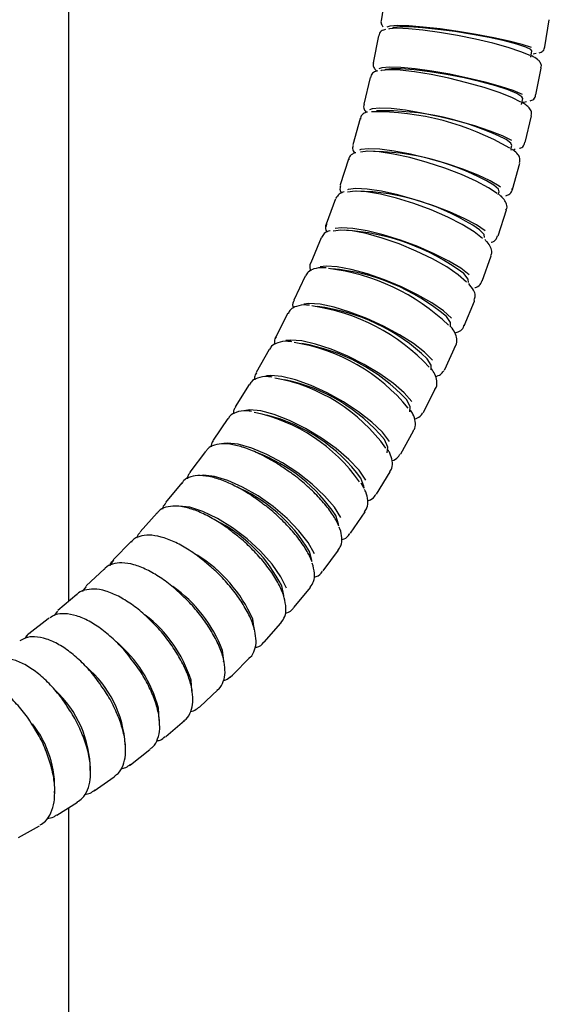
# Model space of a CAD drawing. Units: inches. Extents: x 0.6 to 10.6, y -2.4 to 7.8.
# Drawn here: x 2.9 to 3, y 1.8 to 2.2 of the extents above; entities that cross this region are included whole.
import ezdxf

# ---------------------------------------------------------------- set-up
doc = ezdxf.new("R2010")
doc.units = ezdxf.units.IN
doc.header["$MEASUREMENT"] = 0

msp = doc.modelspace()

# ---------------------------------------------------------------- linework, layer by layer
at = {"color": 7, "linetype": 'Continuous', "lineweight": 25}
for p, q in [((2.872024896314476, 1.962094104453534), (2.872024896314469, 3.700680739728163)), ((2.975138723737809, 2.160049384383104), (2.973732883819258, 2.151206326666601)), ((3.027063165303356, 2.142728055803575), (3.028469005221907, 2.151571113520078)), ((2.972895455367985, 2.146341351492779), (2.971158564316746, 2.13758204066462)), ((3.022487956340734, 2.139425827993501), (3.022800365211523, 2.141390951930501)), ((2.971157531707532, 2.137576648284654), (2.971172686367209, 2.137354230796664)), ((3.024127259304228, 2.127078833948425), (3.025864150355467, 2.135838144776584)), ((2.970141049420666, 2.132775575114334), (2.968076587406352, 2.124117562009016)), ((3.01943170068979, 2.123963822225999), (3.019817676478954, 2.125910335743367)), ((3.020603977643846, 2.111592655828205), (3.02266843965816, 2.120250668933524)), ((2.966882151709835, 2.119380757093409), (2.964494255248646, 2.110841389577453)), ((3.015983452991112, 2.109460575862848), (3.016254290511962, 2.110596423744121)), ((2.963126605366409, 2.106185148450936), (2.960420059032886, 2.097781536663362)), ((2.963126605366409, 2.106185148450936), (2.963099221860214, 2.106081887748522)), ((3.016499252969974, 2.096299030346412), (3.018887149431164, 2.104838397862367)), ((2.960420059032886, 2.097781536663362), (2.96039267552669, 2.097678275960948)), ((3.011874021387179, 2.094611879208548), (3.012116387258501, 2.095478604915536)), ((3.012637219857762, 2.09704179876776), (3.01216784929474, 2.097389789843441)), ((2.958883428033442, 2.093216473064009), (2.955863654873721, 2.084965455133127)), ((3.011819996476587, 2.081227188872415), (3.014526542810111, 2.08963080065999)), ((2.954162784702823, 2.080501851662012), (2.950835835368604, 2.072419959967248)), ((3.006574091145746, 2.066406046384438), (3.009593864305467, 2.074657064315319)), ((2.948975955864674, 2.068067726372172), (2.945348496489661, 2.060171154418512)), ((3.000770385047506, 2.0518641639874), (3.004097334381727, 2.059946055682163)), ((2.943335300615429, 2.055939786134032), (2.93941459945855, 2.048244356105452)), ((2.939428691564111, 2.048271532476709), (2.939283282703125, 2.047925740889997)), ((2.937254214358721, 2.044142893404501), (2.93304812724088, 2.03666402446142)), ((2.994418685094469, 2.037629712798939), (2.998046144469482, 2.045526284752599)), ((2.994293230685991, 2.037400983044606), (2.994418685094469, 2.037629712798939)), ((2.930747080740416, 2.032701012694399), (2.926264035303962, 2.025453690078646)), ((2.987529751681345, 2.023730439107606), (2.991450452838224, 2.031425869136185)), ((2.991350326182537, 2.03125035329149), (2.991450452838224, 2.031425869136185)), ((2.923829217492087, 2.021637141612584), (2.919078196314535, 2.014635886621813)), ((2.987429625025658, 2.023554923262911), (2.987529751681345, 2.023730439107606)), ((2.980115294660064, 2.010193630600833), (2.984321381777904, 2.017672499543915)), ((2.919030286910204, 2.014563131963352), (2.918735936135617, 2.013976871325947)), ((2.916516815923865, 2.01097324524218), (2.911507338519709, 2.004232086133866)), ((2.972187971101909, 1.997046083336332), (2.976671016538363, 2.004293405952084)), ((2.908826873916142, 2.000730194829369), (2.903568977662812, 1.994262638712707)), ((2.968226736209088, 1.998824468488286), (2.967250176751646, 2.000596671100142)), ((2.900777122418495, 1.990927711920005), (2.895281342444697, 1.984746717692015)), ((2.963761385273157, 1.984314068990146), (2.968512406450709, 1.991315323980917)), ((2.892385945680604, 1.981584319220403), (2.886663293757314, 1.975702271600481)), ((2.95485009119187, 1.972023301760659), (2.959859568596027, 1.978764460868973)), ((2.883672295718346, 1.9727172995691), (2.87773423819477, 1.967145984284035)), ((2.877671099638364, 1.966960485341944), (2.8764402191158, 1.965329415701698)), ((2.945469598032477, 1.96019890414591), (2.950727494285807, 1.966666460262573)), ((2.87465560185897, 1.964342664465385), (2.868514036687686, 1.95909324463456)), ((2.942157576735837, 1.963293085686446), (2.942080367652895, 1.96372569885764)), ((2.865355676605711, 1.956475133583734), (2.859022909502999, 1.951558127351836)), ((2.86571645925389, 1.956732952250036), (2.865355676605711, 1.956475133583734)), ((2.86839669692801, 1.95892677678694), (2.867266007209056, 1.957464831286511)), ((2.935636378493181, 1.948865370650333), (2.94113215846698, 1.955046364878324)), ((2.932575898127577, 1.952527018667006), (2.932510651851257, 1.953000795103032)), ((2.925367880031971, 1.938046528329267), (2.931090531955262, 1.943928575949189)), ((2.9225966172167, 1.942288641483686), (2.922545978448121, 1.942799612045277)), ((2.924539348319243, 1.937372618307787), (2.925367880031971, 1.938046528329267)), ((2.912240632387218, 1.93259831702452), (2.912206759889016, 1.933142383078175)), ((2.914682538605335, 1.927765492961926), (2.920620596128909, 1.933336808246991)), ((2.920423597221867, 1.933161691568077), (2.920620596128909, 1.933336808246991)), ((2.914485539698293, 1.927590376283012), (2.914682538605334, 1.927765492961926)), ((2.901536104687267, 1.923464203003239), (2.901514099254253, 1.924048235790025)), ((2.903599794209637, 1.918044619577064), (2.909741359380921, 1.923294039407889)), ((2.890490667092002, 1.914927399383712), (2.8904897537959, 1.915535160591856)), ((2.892140107134927, 1.908905446064398), (2.89847287423764, 1.913822452296296)), ((2.879134354401507, 1.906994753880577), (2.879156096936934, 1.907619979897359)), ((2.88683625362071, 1.904943369252718), (2.887099633480224, 1.905139598261669)), ((2.880324973409868, 1.900368628714768), (2.88683625362071, 1.904943369252718)), ((2.867490996325598, 1.899681294962308), (2.867536078652924, 1.900318318294389)), ((2.880324973409868, 1.900368628714768), (2.880588353269382, 1.900564857723718)), ((2.868176937470457, 1.892453868767556), (2.874853684283421, 1.896677177306628)), ((2.872024896314478, 1.392413023192727), (2.872024896314476, 1.894887856141824)), ((2.855719599661539, 1.885179829423902), (2.862548435028902, 1.889043243815571))]:
    msp.add_line(p, q, dxfattribs=at)
at = {"color": 7, "linetype": 'Continuous', "lineweight": 25, "flags": 128}
for points in [[(3.022671772644606, 2.142480640070845), (3.01962690712915, 2.143488462369089), (3.015446372784985, 2.144584249884076), (3.010373127072569, 2.14570431942846), (3.004702008592211, 2.146783576631611), (2.998762602136313, 2.14775929898782), (2.992900084419226, 2.14857478106035), (2.987455163661282, 2.149182629995304), (2.982744278865453, 2.149547519822023), (2.979041209532702, 2.149648244470099), (2.97656116459254, 2.149478950189104), (2.975536991724812, 2.149139792052514)], [(3.02086488008828, 2.142682354249024), (3.017928515729174, 2.143648700958611), (3.013871016339043, 2.144700084652641), (3.008947329527009, 2.145770443026899), (3.003466828643524, 2.146792521528227), (2.997773873714971, 2.147702099205445), (2.992226174036734, 2.148442023947902), (2.987172311982607, 2.148965803562774), (2.982929840292259, 2.149240527050534), (2.979765329064711, 2.149248932524084), (2.977877616178649, 2.148990491836606), (2.977404867759612, 2.148704024243687)], [(3.022245926848261, 2.139921081659252), (3.019243433362294, 2.141166228783018), (3.015108969382895, 2.142520055419839), (3.010082814928381, 2.143903882086543), (3.004457071826321, 2.145237285807266), (2.998558687817061, 2.146442774004485), (2.992730455539466, 2.147450288085949), (2.987311090668749, 2.148201274995408), (2.982615546992605, 2.148652090103412), (2.978916712441884, 2.148776533674527), (2.976429549835959, 2.148567373500736), (2.97612266336794, 2.148494864478163)], [(3.022800365211523, 2.141390951930501), (3.022495606844485, 2.141861763641617), (3.02086488008828, 2.142682354249024)], [(3.023250450396208, 2.140473671490219), (3.023610066788496, 2.140525184407069), (3.024219826859589, 2.140665242475043)], [(3.019737084218693, 2.127268743796356), (3.016734590732727, 2.128513890920122), (3.012600126753328, 2.129867717556943), (3.007573972298814, 2.131251544223646), (3.001948229196754, 2.13258494794437), (2.996049845187494, 2.133790436141589), (2.990221612909899, 2.134797950223053), (2.984802248039182, 2.135548937132512), (2.980106704363037, 2.135999752240515), (2.976407869812317, 2.136124195811631), (2.973920707206392, 2.13591503563784), (2.973020144103542, 2.135601787916583)], [(3.019215437062567, 2.124734433994096), (3.016264195511858, 2.126214411070041), (3.012185456863077, 2.127823564196651), (3.00721626258088, 2.129468375243243), (3.001645404174661, 2.131053253770434), (2.995796639685744, 2.132486092399021), (2.990009878046831, 2.133683619756068), (2.984621424810352, 2.134576239904419), (2.97994443729218, 2.135112077005592), (2.976250725006716, 2.135259990154958), (2.973754953085891, 2.135011383177917), (2.973608064729844, 2.134973586874032)], [(3.017938672362904, 2.12751795819578), (3.01504293626867, 2.128711862942777), (3.011029640366561, 2.130010829422162), (3.006150954797978, 2.13133323879277), (3.000713425319745, 2.132595999210365), (2.995058711906814, 2.133719766793801), (2.989542120999499, 2.134633931092881), (2.984510280293112, 2.135281051802636), (2.980279358845048, 2.135620467948927), (2.97711520101013, 2.135630852766996), (2.975216622462086, 2.135311553740533), (2.974981045669527, 2.135197926989039)], [(3.019817676478954, 2.125910335743367), (3.019534898900691, 2.126504132607298), (3.017938672362904, 2.12751795819578)], [(3.019580207488478, 2.12471275648349), (3.020593164836254, 2.124852811940467), (3.021078533586341, 2.124979002092198)], [(3.016233436375224, 2.112228415064192), (3.013282194824515, 2.113708392140136), (3.009203456175735, 2.115317545266747), (3.004234261893538, 2.116962356313339), (2.998663403487319, 2.118547234840529), (2.992814638998402, 2.119980073469116), (2.987027877359488, 2.121177600826164), (2.98163942412301, 2.122070220974514), (2.976962436604839, 2.122606058075688), (2.973268724319374, 2.122753971225054), (2.970772952398549, 2.122505364248013), (2.969976848417221, 2.122210032663123)], [(3.016254290511962, 2.110596423744121), (3.015999778629257, 2.111319601149581), (3.014445282520293, 2.112524630339562)], [(3.01216784929474, 2.097389789843441), (3.009276636892704, 2.099101631474717), (3.005263166884799, 2.100962886867116), (3.000360687559515, 2.102865386622621), (2.99485411319545, 2.104698564370748), (2.989063465879061, 2.106355882484104), (2.983325276984229, 2.107741023658049), (2.977973029192053, 2.108773488522335), (2.973317775689587, 2.109393273971908), (2.969630062889235, 2.109564360329266), (2.967124207254662, 2.109276804677195), (2.966672115043045, 2.109122578096548)], [(3.011457924917907, 2.094921150314222), (3.008635398598901, 2.096861426522175), (3.00469660976482, 2.098971054824711), (2.999870466505785, 2.101127431293073), (2.994437446725693, 2.103205235165029), (2.988713297785942, 2.105083712032051), (2.983030686416474, 2.106653691646613), (2.977719865334632, 2.107823932500162), (2.973089480157641, 2.108526424447939), (2.969408632041224, 2.108720341211397), (2.966991018973939, 2.108424055293128)], [(3.015917706259465, 2.109184844916824), (3.016990073978621, 2.109356847764623), (3.017376410715925, 2.109468551123153)], [(3.012116387258501, 2.095478604915536), (3.01189732927132, 2.096338594173319), (3.010391710187262, 2.097732412474859)], [(3.007548469102817, 2.082782599954391), (3.004725942783811, 2.084722876162345), (3.00078715394973, 2.08683250446488), (2.995961010690694, 2.088988880933243), (2.990527990910603, 2.091066684805199), (2.984803841970852, 2.092945161672221), (2.979121230601384, 2.094515141286783), (2.973810409519541, 2.095685382140331), (2.96918002434255, 2.096387874088109), (2.965499176226134, 2.096581790851566), (2.962981782683479, 2.096255862693269), (2.962735600946828, 2.096171066124216)], [(3.006746446111903, 2.080354250506827), (3.004001125185522, 2.082519073603571), (3.000146280421218, 2.084872847801367), (2.995405941384904, 2.087278780299457), (2.990055599350936, 2.089597047046263), (2.984406196750629, 2.091692918805017), (2.978786056328369, 2.093444591127283), (2.973521800217119, 2.094750263184761), (2.968919367847271, 2.095534054063396), (2.965246235859, 2.095750412686286), (2.962816833299809, 2.09541983779366)], [(3.012803974869597, 2.094067227789078), (3.012808013647874, 2.094068340795135), (3.013171841501383, 2.094186985462125)], [(2.955898125191579, 2.085050068167913), (2.955799485265568, 2.084280824637011), (2.955805777532964, 2.084238300591909)], [(3.001492036938329, 2.066052919758924), (2.998832286019455, 2.068437952137013), (2.995070480024037, 2.07103115602554), (2.99042524144292, 2.073681823840416), (2.985166534657683, 2.076235908403026), (2.979599976592064, 2.078544975602311), (2.97404907536722, 2.080474830845767), (2.968836429185635, 2.081913317961381), (2.964264978096183, 2.082776837306684), (2.960600398219636, 2.083015204276089), (2.958157928867095, 2.082651002774599)], [(3.002384551547861, 2.068436113495552), (2.99963923062148, 2.070600936592297), (2.995784385857176, 2.072954710790092), (2.991044046820862, 2.075360643288183), (2.985693704786895, 2.077678910034989), (2.980044302186588, 2.079774781793742), (2.974424161764327, 2.081526454116008), (2.969159905653077, 2.082832126173487), (2.964557473283229, 2.083615917052122), (2.960884341294958, 2.083832275675011), (2.958767923725301, 2.083589054128524)], [(3.007411138962196, 2.080585967570802), (3.007235770812577, 2.081591128785927), (3.005786077415708, 2.083170943436581)], [(2.996686443455568, 2.054379076199822), (2.994026692536694, 2.056764108577911), (2.990264886541276, 2.059357312466438), (2.985619647960159, 2.062007980281314), (2.980360941174923, 2.064562064843924), (2.974794383109303, 2.06687113204321), (2.969243481884459, 2.068800987286665), (2.964030835702873, 2.07023947440228), (2.959459384613421, 2.071102993747582), (2.955794804736875, 2.071341360716987), (2.95391591391367, 2.071134167858494)], [(3.002146701830843, 2.065947257862663), (3.002024443513077, 2.067106754152782), (3.000637612408638, 2.068869399713395)], [(2.990465561997223, 2.040639653837305), (2.987899574246035, 2.043240116660897), (2.984239715298916, 2.046067554295731), (2.979698682854827, 2.048957646343788), (2.974540385213436, 2.051742431160295), (2.969064603884013, 2.054260067173994), (2.963589571373768, 2.056364238531005), (2.958433476671263, 2.05793265844041), (2.953895973258966, 2.058874176038048), (2.950240764342045, 2.059134073743424), (2.948579413101018, 2.05895843631224)], [(3.004097334381727, 2.059946055682162), (3.004112999137685, 2.059985657326834), (3.004142830094757, 2.060071822337054)], [(2.996332207441466, 2.051590839609294), (2.996273789192359, 2.052914492290222), (2.994956631029825, 2.054856436987448)], [(3.000770385047506, 2.0518641639874), (3.000786049803466, 2.051903765632071), (3.000815880760537, 2.051989930642291)], [(2.98373437181337, 2.027245375780198), (2.981270152518893, 2.030056058560302), (2.977720944630475, 2.033112064668118), (2.973293015209746, 2.036235790136792), (2.968243699419769, 2.039245695396363), (2.962866445140742, 2.041966855693706), (2.957473758845838, 2.044241127083355), (2.952379043860899, 2.045936337178782), (2.947878386502315, 2.046953966531081), (2.944233348616543, 2.047234874221227), (2.942716188657008, 2.047076338686489)], [(2.989977754225591, 2.037544655447724), (2.989995330307407, 2.039042779914782), (2.988754516134144, 2.041160132717621)], [(2.976506360038694, 2.014223079842796), (2.97415171057878, 2.017238350877414), (2.970721636050422, 2.020516802207369), (2.966415479917395, 2.023867902158052), (2.96148350032191, 2.02709689698108), (2.95621232599104, 2.030016129234258), (2.950908298416955, 2.032455943750008), (2.945879668402907, 2.034274547377041), (2.941418681646985, 2.035366249482908), (2.937784594484416, 2.035667604309392), (2.936407093478323, 2.03552625220926)], [(2.983094399407757, 2.023836189249244), (2.983201646865361, 2.025519411465186), (2.982043694759996, 2.027807929881352)], [(2.968796009278148, 2.001598858507171), (2.96655851148803, 2.004812676165411), (2.963255813916252, 2.008307003758164), (2.959079857340867, 2.011878763667102), (2.954273333179053, 2.015320378189138), (2.949115579144089, 2.01843183319801), (2.943906345152814, 2.021032302238281), (2.938948372950008, 2.022970655501652), (2.934529801858599, 2.024134242942083), (2.93090742316957, 2.024455441087003), (2.92964300372, 2.024327064971078)], [(2.975694151788012, 2.010492429640192), (2.975702121225371, 2.010506730689406), (2.975906351217244, 2.012371483411253), (2.974837613229541, 2.014826581987763)], [(2.960618768588486, 1.989398006642252), (2.958505769569228, 1.99280393146981), (2.9553384373282, 1.996507133819596), (2.951300845702465, 2.000292397031633), (2.946627644841264, 2.003939735366908), (2.941590424192255, 2.007237178778913), (2.936481928710006, 2.009993091842259), (2.931599045583321, 2.012047310907042), (2.927225550230965, 2.013280452227998), (2.923615614305806, 2.013620850113841), (2.922571480720859, 2.01352358763022)], [(2.951991022523331, 1.97764497082106), (2.950009619920602, 1.981236178442809), (2.94698537015602, 1.9851408355262), (2.9430940316332, 1.989132017594401), (2.93856175480265, 1.992977771652962), (2.933651939119605, 1.996454596454748), (2.928649925225109, 1.999360431580023), (2.923846411985129, 2.001526400453586), (2.919520562129114, 2.002826624837483), (2.915923778326871, 2.003185540416645), (2.915316122886842, 2.003142067586537)], [(2.968172163553278, 1.999091922903907), (2.968124060783198, 1.999625339961306), (2.967150710206594, 2.002242099472249)], [(2.942930058303816, 1.966363300337665), (2.941087086086501, 1.970132595131499), (2.938213349252915, 1.974230883274743), (2.934475858942215, 1.978419987157183), (2.930091824506036, 1.982456451287944), (2.925316030090491, 1.986105691043696), (2.920426027507707, 1.989155625874283), (2.915706005933357, 1.991429004653413), (2.911430275864764, 1.992793706869837), (2.907847327191866, 1.993170420991229), (2.907533757699147, 1.993152263654336)], [(2.959897119701248, 1.986895231440467), (2.959870368763884, 1.987306520276878), (2.958998387766202, 1.990079697579959)], [(2.951173008832261, 1.975144430597741), (2.95116181289674, 1.975439707300462), (2.950396980533853, 1.978363745842564)], [(2.886585599919985, 1.975620407015132), (2.886539309253383, 1.975569641954789), (2.885802682903924, 1.974469161838573)], [(2.942017287977245, 1.963968571123616), (2.942015842319685, 1.96404867829886), (2.941363722956152, 1.967117719249589)], [(2.932443105511419, 1.952911660441017), (2.932450782608676, 1.953156257221199), (2.931916714768547, 1.95636415121209)], [(2.859383692151178, 1.951815946018137), (2.858330293071081, 1.950920204427379), (2.858079804417614, 1.950628948386453)], [(2.92245647980785, 1.942399157327029), (2.922485799059157, 1.942784268967102), (2.922074884729297, 1.946124588412969)], [(2.912128566956657, 1.932821517330608), (2.912140858284995, 1.932953495656625), (2.911857952692344, 1.936419547634372)], [(2.901399749287662, 1.923410296705793), (2.901436688211819, 1.923683634989591), (2.901286390095082, 1.927268474648666)], [(2.891664748977262, 1.908574393312667), (2.891741586987463, 1.908623074592347), (2.892244460641837, 1.908988490190703)]]:
    msp.add_lwpolyline(points, dxfattribs=at)
at = {"color": 7, "linetype": 'Continuous', "lineweight": 25}
for centre, radius, start, end in [((2.97153843717714, 2.03399676822182), 0.08762192447515277, 59.79771499326714, 90.62627393972106), ((2.974810107386983, 2.033437461229853), 0.08846314162201104, 63.38189018080064, 91.67298127109854), ((2.969886825716843, 2.028534159366377), 0.0801813188917944, 59.65762066967782, 90.54723569858058), ((2.964576437294745, 2.022034129707687), 0.07372885752417893, 56.01782107937481, 89.16487210466879), ((2.957848440413518, 2.011717915196935), 0.0713947156480308, 53.17789500156965, 86.82147275391925), ((2.948379123740329, 2.002522977766416), 0.06850015440350324, 46.29936371747619, 83.1336771246964), ((2.951756098149849, 2.00396572011782), 0.0667544088777554, 49.67246318262482, 84.99826159348814), ((2.942375296797614, 1.994938590004272), 0.0640047112568944, 42.72070227818717, 82.06037134749488), ((2.945269936458759, 1.995770501687044), 0.06285799292561525, 46.22796803147484, 82.98779354501677), ((2.935905688529097, 1.986950351271866), 0.060236267029697, 39.2054664401545, 80.92628630807573), ((2.937731312616742, 1.986094554347923), 0.06085715167178487, 43.26950867553619, 80.38522449933377), ((2.92898311071011, 1.978739567709286), 0.05703813410124909, 35.75388029621915, 79.73492221970757), ((2.930486274700917, 1.977718554791335), 0.05782773479647549, 39.91866229161968, 78.08899569238181), ((2.921031662271148, 1.969221930227371), 0.05561265066956586, 34.90991328692825, 78.14568670567634), ((2.922841829182639, 1.969299882133655), 0.05521292077746101, 36.62960699950083, 75.66384875904573), ((2.914319770725714, 1.960350159090296), 0.05366585767002132, 33.64013788460057, 69.46442961643936), ((2.906008203511308, 1.952289272262799), 0.05148049823009804, 30.43046169392236, 67.27861739342345), ((2.899052036820217, 1.945986491842584), 0.04729489988775122, 26.53837860897341, 61.80848245049447), ((2.889949723955745, 1.938110369506873), 0.04576493050823453, 23.5069056714286, 58.45861392337841), ((2.880446915864093, 1.930519973902797), 0.04445662814309549, 20.54895703724298, 55.06539661173847), ((2.870429293072842, 1.923214021038237), 0.04348240759835924, 17.67985842469803, 52.40256277255635), ((2.860185244770193, 1.916402900231003), 0.04251311391139774, 14.80805701878934, 50.03940602930916), ((2.854506311577625, 1.913297142261679), 0.03599052845079336, 3.230596013064917, 49.93414147560412), ((2.843405013075992, 1.906977342854732), 0.03566121244708458, 0.1381267360740736, 47.43039760514), ((2.833886506672327, 1.901383560683697), 0.0335943529412299, 357.0625247686887, 38.3931119391245)]:
    msp.add_arc(centre, radius, start, end, dxfattribs=at)
for points, knots in [([(2.973776599513246, 2.151276406304977), (2.973759665847467, 2.151243287862109), (2.973544285938144, 2.150822053185878), (2.973865557746735, 2.149842899762295), (2.974210283837035, 2.149424982268764), (2.974360387844174, 2.149243008544704)], [0, 0, 0, 0, 0.04596127498127442, 0.5845831237598718, 1, 1, 1, 1]), ([(2.975176485627025, 2.148407445205568), (2.974944795920049, 2.148354675481064), (2.974302908578942, 2.148208479007364), (2.973236439869708, 2.147600368117564), (2.973067331700866, 2.146599279129299), (2.973013183251829, 2.146278730356087)], [0, 0, 0, 0, 0.2774397871789201, 0.7686361627114711, 1, 1, 1, 1]), ([(3.025208346217555, 2.140796587645665), (3.025410366869479, 2.14085492847143), (3.025905144586844, 2.140997813569196), (3.026849700174826, 2.14166739059496), (3.026939055211769, 2.142509219894556), (3.026965743389424, 2.142760653844687)], [0, 0, 0, 0, 0.3261262785080138, 0.7987302986894027, 1, 1, 1, 1]), ([(3.025743065908794, 2.135892994958634), (3.025813740393536, 2.136140894371929), (3.026020056447148, 2.136864573204968), (3.025379445950908, 2.1379350850477), (3.024473417914343, 2.138845077066295), (3.023420413936261, 2.139407326199657), (3.022742129702324, 2.139769494558602)], [0, 0, 0, 0, 0.1063050552833915, 0.3103303768690334, 0.5557547343292875, 1, 1, 1, 1]), ([(2.97127629220059, 2.137519419527928), (2.971206937252016, 2.137310095480058), (2.970981336357904, 2.136629196808391), (2.971614891566168, 2.13554906300883), (2.972014013083423, 2.135048396191454), (2.9723486390277, 2.134833619409446), (2.972355970470703, 2.134828913785861)], [0, 0, 0, 0, 0.1680193690694615, 0.5465409558930189, 0.9900649988666084, 1, 1, 1, 1]), ([(2.972571838148657, 2.134899575225552), (2.972257678632825, 2.134818137856976), (2.971526901552423, 2.134628703638228), (2.970427380037352, 2.133887993472347), (2.97030800933543, 2.132966639420179), (2.970268725978158, 2.132663433693621)], [0, 0, 0, 0, 0.3359525302286832, 0.7814705486272893, 1, 1, 1, 1]), ([(3.022260773984997, 2.125133170725477), (3.022426414451973, 2.125185107595228), (3.022949094381977, 2.125348994838133), (3.023865667141705, 2.125968034309246), (3.023972535121467, 2.12685460940408), (3.024006174857555, 2.127133684130475)], [0, 0, 0, 0, 0.2412131751552785, 0.7611502660410423, 1, 1, 1, 1]), ([(2.968204263963844, 2.124005420588302), (2.96812116370112, 2.123726622504416), (2.967874986762775, 2.122900708644964), (2.968417632640248, 2.121959816342249), (2.968848759297145, 2.121537750531275), (2.968996130041221, 2.121393477029238)], [0, 0, 0, 0, 0.2511553016693616, 0.7440246418889206, 1, 1, 1, 1]), ([(3.022539210020393, 2.120349912687264), (3.022623494520258, 2.120655441780659), (3.022860377831567, 2.12151413754869), (3.022112762758871, 2.122688919586901), (3.021224097563155, 2.123606789859914), (3.020276251949984, 2.124211984153334), (3.019780904325771, 2.124528260930128)], [0, 0, 0, 0, 0.1392378544429992, 0.3913308386798593, 0.6819072443854395, 1, 1, 1, 1]), ([(2.969258950154064, 2.121492135139102), (2.968924101225666, 2.121392684197443), (2.968131308200306, 2.121157222751322), (2.967059272370124, 2.120290146605525), (2.966995319020911, 2.119431733263221), (2.966977376013255, 2.119190893379746)], [0, 0, 0, 0, 0.344714301552806, 0.8161504213890269, 1, 1, 1, 1]), ([(2.964589479552066, 2.110651525863791), (2.964508122918753, 2.11029710593498), (2.964292394060483, 2.109357310327943), (2.964724639808966, 2.10853091523292), (2.965078927269023, 2.108154480020096), (2.965106009560659, 2.108125704719344)], [0, 0, 0, 0, 0.3586352221603533, 0.9509730658953585, 1, 1, 1, 1]), ([(3.018802921432724, 2.109701675677004), (3.018921991700994, 2.109728374867784), (3.019487390021844, 2.109855154439666), (3.020345488609976, 2.110517365563834), (3.020444354528002, 2.111415724889754), (3.02047474800608, 2.111691899581945)], [0, 0, 0, 0, 0.1559503466412632, 0.7405212519275238, 1, 1, 1, 1]), ([(2.965453713585831, 2.108271967038766), (2.965098638545233, 2.108152939107759), (2.964247285051197, 2.107867549166578), (2.963195605088442, 2.106893149901971), (2.963187180561315, 2.106081906809955), (2.96318518377591, 2.105889625588515)], [0, 0, 0, 0, 0.3531247432517248, 0.846677320631777, 1, 1, 1, 1]), ([(3.018797550094389, 2.105087941123588), (3.018864680068671, 2.105547723181378), (3.019019166235303, 2.106605819335182), (3.018100437671631, 2.107872952615149), (3.017207074932805, 2.108757654082839), (3.016435440284282, 2.109318516377468), (3.016240692524585, 2.109460068698359)], [0, 0, 0, 0, 0.2198574153322935, 0.5059577284655211, 0.8753119423016668, 1, 1, 1, 1]), ([(2.961730918573806, 2.095528709291048), (2.961126309305684, 2.095340900962883), (2.960004489552246, 2.094992432781027), (2.959322220824665, 2.093902942747468), (2.959007663571929, 2.093400637749472)], [0, 0, 0, 0, 0.5389540220428211, 1, 1, 1, 1]), ([(2.960478637442386, 2.097486013800939), (2.960385514277237, 2.096999577819978), (2.960211709407582, 2.096091694780012), (2.960637322120597, 2.095424595537386), (2.960834895176023, 2.095114922373011)], [0, 0, 0, 0, 0.5357914616173892, 1, 1, 1, 1]), ([(3.014364510408484, 2.08956083453579), (3.014470740506198, 2.08974565720052), (3.014893042753695, 2.090480392726365), (3.014422663871156, 2.092002876176375), (3.01356920271513, 2.093312855944523), (3.012613971584945, 2.094164316168745), (3.012128713351854, 2.09459685869264)], [0, 0, 0, 0, 0.09801291627472883, 0.3896360421162051, 0.6899345861061634, 1, 1, 1, 1]), ([(3.014317691119876, 2.094250864655555), (3.014631053661046, 2.094356925619889), (3.015391626926771, 2.094614349923727), (3.016428604350306, 2.09554003407828), (3.016413459264987, 2.096346041425317), (3.016409653633199, 2.096548573607633)], [0, 0, 0, 0, 0.3441042771282212, 0.8351876163258771, 1, 1, 1, 1]), ([(2.955987890412208, 2.085149619818589), (2.955950818639374, 2.085103610006685), (2.955498848429089, 2.084542669356374), (2.955576033597965, 2.083314840877961), (2.955960520937989, 2.082560743741673), (2.956072303622989, 2.082341503746309)], [0, 0, 0, 0, 0.05959721552381073, 0.7265950337322412, 0.9999999999999999, 0.9999999999999999, 0.9999999999999999, 0.9999999999999999]), ([(2.957136539164655, 2.082852565709344), (2.957119621346289, 2.082850560860436), (2.956344418976658, 2.082758695373425), (2.95526660608606, 2.082183433593639), (2.954590469289284, 2.081084600583711), (2.954301777824247, 2.080615429680752)], [0, 0, 0, 0, 0.01262324207318243, 0.5784177933380472, 1, 1, 1, 1]), ([(3.009486316107934, 2.074783328528369), (3.00961669889558, 2.075111489686049), (3.009991441025758, 2.076054680221325), (3.009379270274153, 2.077649690633425), (3.008520293503325, 2.078908626410985), (3.007718880783743, 2.079706052008538), (3.007453676639317, 2.079969936731323)], [0, 0, 0, 0, 0.1658830667856915, 0.4767759221151232, 0.8268542655630606, 0.9999999999999999, 0.9999999999999999, 0.9999999999999999, 0.9999999999999999]), ([(3.009537136527928, 2.079099758560206), (3.009585926602904, 2.079108635548987), (3.010217335322168, 2.07922351563719), (3.011100594134009, 2.07977063877793), (3.011501954685907, 2.080769114057413), (3.011657964074961, 2.081157222748216)], [0, 0, 0, 0, 0.04869883493066025, 0.63022795123762, 1, 1, 1, 1]), ([(2.950974828490027, 2.072533537985989), (2.950902826385834, 2.072440297003941), (2.95041219165227, 2.071804936900274), (2.950448648963303, 2.070677265974619), (2.950772557260112, 2.069959838947864), (2.950830603055035, 2.069831272861482)], [0, 0, 0, 0, 0.1237075479848652, 0.8429645289634397, 1, 1, 1, 1]), ([(2.955846772359782, 2.070723447659144), (2.955575457922076, 2.070749635397855), (2.953972366218264, 2.070904368581332), (2.952109889142681, 2.070539703006597), (2.949992591868875, 2.069688288601554), (2.949371146853436, 2.06857127953776), (2.949117640555355, 2.068115617611686)], [0, 0, 0, 0, 0.08327887582546441, 0.4920625532034384, 0.7927968869410452, 0.9999999999999999, 0.9999999999999999, 0.9999999999999999, 0.9999999999999999]), ([(3.004050824571937, 2.060250439766803), (3.00419256203697, 2.06072776752405), (3.004529504834913, 2.06186248620994), (3.003785925053532, 2.063680538498675), (3.00278770867014, 2.064914879676211), (3.002225663108492, 2.065609875262275)], [0, 0, 0, 0, 0.2408524606440279, 0.5725621095480689, 1, 1, 1, 1]), ([(3.004185892258147, 2.064317797293396), (3.004395293864604, 2.064368282121424), (3.005191121062529, 2.064560148840633), (3.006181029011785, 2.065310649952899), (3.006399055357842, 2.066243543841698), (3.006466542948213, 2.066532310597487)], [0, 0, 0, 0, 0.1977864126695457, 0.7516838540333076, 1, 1, 1, 1]), ([(2.945490181180342, 2.060219045658025), (2.945385699447853, 2.060078612391694), (2.944857867596293, 2.05936915678426), (2.944845554751232, 2.058314979146346), (2.945111465572139, 2.05763995349062), (2.945123073626577, 2.057610485962627)], [0, 0, 0, 0, 0.1909540739676163, 0.9646819594617259, 1, 1, 1, 1]), ([(2.950458699564935, 2.058550395948407), (2.950106767569589, 2.058588655441555), (2.948412750294506, 2.058772816709032), (2.946427206753702, 2.05837969798539), (2.944295808714362, 2.057462706147062), (2.943699697094295, 2.056354765931299), (2.943468370154234, 2.055924818902496)], [0, 0, 0, 0, 0.1057941037856285, 0.509237698715382, 0.8095548926885672, 1, 1, 1, 1]), ([(2.997719449499004, 2.045135095376815), (2.997832790585325, 2.045256232163799), (2.998440678243311, 2.045905930875236), (2.998471990757024, 2.047698635986767), (2.997863081078655, 2.049619677615202), (2.996931384867118, 2.050895495354938), (2.996456011630792, 2.051546447457555)], [0, 0, 0, 0, 0.07129286093751776, 0.3823684038413038, 0.6848698888249821, 1, 1, 1, 1]), ([(2.997746709174723, 2.049587721275092), (2.998238405823334, 2.049721743371433), (2.999336202223636, 2.050020970497222), (3.000568462993011, 2.051031921195054), (3.000691552412175, 2.051932151047329), (3.000723875237718, 2.05216854807204)], [0, 0, 0, 0, 0.3743025802319818, 0.8356941751833086, 1, 1, 1, 1]), ([(2.944610604086834, 2.046687421130734), (2.944181995976684, 2.046739326393112), (2.942403642787673, 2.046954688367586), (2.940300168542794, 2.046533215077027), (2.938161329474765, 2.045564033508478), (2.93758120059544, 2.044469249319114), (2.937368104371918, 2.044067106994127)], [0, 0, 0, 0, 0.1266818287861628, 0.5256200918200721, 0.8257480871059504, 1, 1, 1, 1]), ([(2.939547668997355, 2.048229388873916), (2.939406543166323, 2.04804019129519), (2.938875910090265, 2.047328808464364), (2.938981500458315, 2.04642431939497), (2.939059008279097, 2.04576038595118)], [0, 0, 0, 0, 0.2659574711767315, 1, 1, 1, 1]), ([(2.991159114082346, 2.031178855421921), (2.991329306455852, 2.0313845452054), (2.991974953397015, 2.032164856195815), (2.991953942247008, 2.034061062412643), (2.991351497054746, 2.035977235125692), (2.990522949675876, 2.037247760840066), (2.990157220360459, 2.037808583928264)], [0, 0, 0, 0, 0.1128304363160817, 0.4280369594535851, 0.747529644535846, 1, 1, 1, 1]), ([(2.991417477742282, 2.035353273088953), (2.992019027568213, 2.035526308187027), (2.993121503439833, 2.035843434071444), (2.99378879598917, 2.03680267724835), (2.994091990123991, 2.037238523423155)], [0, 0, 0, 0, 0.545635366194382, 1, 1, 1, 1]), ([(2.938315199344185, 2.035158297607883), (2.937813470985712, 2.035225359649713), (2.935956825953256, 2.03547352263418), (2.933740261716729, 2.03502417794), (2.931600575769726, 2.034015820406714), (2.931028584858056, 2.032939079720466), (2.930831440018399, 2.032567965659716)], [0, 0, 0, 0, 0.1463828125174113, 0.5416893765486961, 0.8420366958119363, 1, 1, 1, 1]), ([(2.933162017254078, 2.036588238051045), (2.932983607077659, 2.036352098823641), (2.932475462336734, 2.035679531210397), (2.932542810664584, 2.03482564074099), (2.932586512920586, 2.034271552152855)], [0, 0, 0, 0, 0.3511010978741508, 1, 1, 1, 1]), ([(2.931577219662372, 2.02398720491717), (2.931008633450745, 2.024070368596692), (2.929082387826001, 2.024352108938859), (2.926760338710486, 2.023875544283543), (2.924624186917438, 2.022840519417539), (2.924055621708272, 2.021785490690672), (2.923873882949192, 2.021448256529097)], [0, 0, 0, 0, 0.1644784066463048, 0.5572168383428143, 0.8584667843836391, 1, 1, 1, 1]), ([(2.926348394581945, 2.025320643043964), (2.926130354443726, 2.025039620257566), (2.925638691671371, 2.024405936737716), (2.925667412375542, 2.023596304998634), (2.925683396165999, 2.023145724678984)], [0, 0, 0, 0, 0.4434749801677658, 0.9999999999999999, 0.9999999999999999, 0.9999999999999999, 0.9999999999999999]), ([(2.984083163367934, 2.017552676042313), (2.984305482334088, 2.017853989534725), (2.984986493563063, 2.018776978136754), (2.984928965344346, 2.020817753426526), (2.984327806033462, 2.022739495998058), (2.983601832919697, 2.023981349156552), (2.98334286371532, 2.024424343143946)], [0, 0, 0, 0, 0.1558492198955349, 0.477399974513987, 0.8135780647506538, 1, 1, 1, 1]), ([(2.984595822353343, 2.021473760722251), (2.985279033951069, 2.021706877903871), (2.986393500370771, 2.022087142629523), (2.9870026830904, 2.023093863770907), (2.987238412925468, 2.023483425393342)], [0, 0, 0, 0, 0.6130391958410647, 1, 1, 1, 1]), ([(2.919122861771641, 2.014447001538327), (2.918860909506027, 2.014121293207366), (2.918379395416777, 2.013522584316736), (2.91837047443847, 2.012749444360255), (2.918366406631713, 2.012396906350339)], [0, 0, 0, 0, 0.5440178625342751, 1, 1, 1, 1]), ([(2.943507899736887, 2.004523310915421), (2.942395159243298, 2.005309757801988), (2.939719371397534, 2.007200913046662), (2.935351883746847, 2.009633472372236), (2.930687978024101, 2.011738791105409), (2.926339546646281, 2.01308175922413), (2.922567866475354, 2.013585577637978), (2.919585591723034, 2.013182507405589), (2.917490055410385, 2.012251104136304), (2.916838079636928, 2.011218039648082), (2.916635276991903, 2.010896696096339)], [0, 0, 0, 0, 0.1031163895695893, 0.2479622009794931, 0.393411222810617, 0.5401688143803413, 0.6894225037777441, 0.825902951907947, 0.9458456229792814, 0.9999999999999999, 0.9999999999999999, 0.9999999999999999, 0.9999999999999999]), ([(2.976501286057351, 2.004275469831068), (2.976767876359634, 2.004670182459064), (2.977481517763061, 2.005726797314819), (2.977421786013639, 2.007930371516247), (2.97683451475466, 2.009877652221768), (2.976199297848595, 2.011092399805054), (2.976027524157733, 2.011420888662726)], [0, 0, 0, 0, 0.1947320642588594, 0.5212825164276986, 0.8705464727899459, 1, 1, 1, 1]), ([(2.9772778732676, 2.007988694321741), (2.977287328728034, 2.00799003905268), (2.978118932976969, 2.008108307641505), (2.979138593518537, 2.008754461280502), (2.97969673615668, 2.009751618186713), (2.979877076250093, 2.010073807099232)], [0, 0, 0, 0, 0.007724744079579339, 0.6793883854858273, 0.9999999999999999, 0.9999999999999999, 0.9999999999999999, 0.9999999999999999]), ([(2.935483493217344, 1.99369267688469), (2.93440425489575, 1.994516637511549), (2.931803006166211, 1.996502599732239), (2.927525722371675, 1.999061689112696), (2.922929365801872, 2.001282879854812), (2.918613489030926, 2.002704117446796), (2.914846335554401, 2.00324374540752), (2.911836652520098, 2.002826327426414), (2.909717778264348, 2.001900492328444), (2.909079713758949, 2.000859547601598), (2.908890930449115, 2.00055156464811)], [0, 0, 0, 0, 0.1031899171733921, 0.2487148904721908, 0.3948890245614943, 0.5424271910147067, 0.6924676903074206, 0.8279011956532338, 0.9490813520759196, 1, 1, 1, 1]), ([(2.911625799587746, 2.004155536988026), (2.911324320100327, 2.003826826228428), (2.910782888128938, 2.003236489167326), (2.910711736892968, 2.002430838623587), (2.910680204001098, 2.002073789429232)], [0, 0, 0, 0, 0.5568187756739917, 1, 1, 1, 1]), ([(2.95995693966934, 1.986660393774152), (2.959672617918522, 1.987276920913297), (2.958837014632059, 1.989088854408294), (2.956705827739056, 1.992279524337365), (2.953379516574133, 1.996191614396509), (2.949367369164731, 2.000012012237892), (2.945989677279576, 2.002850926358949), (2.943960213310627, 2.004218512349719), (2.943507899736887, 2.004523310915421)], [0, 0, 0, 0, 0.1091271801848001, 0.3207177436917611, 0.5293750801380394, 0.7357815295097856, 0.9411127260873121, 0.9999999999999999, 0.9999999999999999, 0.9999999999999999, 0.9999999999999999]), ([(2.968311323072839, 1.991251862411755), (2.968618687376257, 1.99167080597757), (2.969414600732313, 1.9927556514712), (2.969486453176995, 1.9950658663722), (2.969022032455191, 1.997054090205058), (2.968474578903189, 1.998266005751821), (2.968354941134145, 1.998530851731457)], [0, 0, 0, 0, 0.2104334894770156, 0.5449130656154862, 0.9005475709272199, 1, 1, 1, 1]), ([(2.969371249578691, 1.994953808036884), (2.969458345803363, 1.994967717443605), (2.970371807656292, 1.995113598766068), (2.971400514505048, 1.995813896660686), (2.97188664663573, 1.996769475831064), (2.972018240620897, 1.997028147215315)], [0, 0, 0, 0, 0.07137957521863361, 0.7486262382349753, 1, 1, 1, 1]), ([(2.92705746902646, 1.983302608459514), (2.926012976061309, 1.984162286401091), (2.923489729763759, 1.986239063608349), (2.919307459426385, 1.988919918653778), (2.914783470938934, 1.991253283338399), (2.91050339451598, 1.992750880773897), (2.906742240693246, 1.993325580471458), (2.903702359540458, 1.99289630800343), (2.901609256675924, 1.991990610292644), (2.900969928032614, 1.9909958314078), (2.900804999254369, 1.990739206481296)], [0, 0, 0, 0, 0.1037919126879391, 0.2507365469593104, 0.3983801892645678, 0.5474450894565932, 0.6990045135028004, 0.8342703513666091, 0.9572464197340945, 1, 1, 1, 1]), ([(2.903633034195785, 1.994084008531448), (2.903230185648208, 1.993668026125491), (2.902694670437552, 1.993115051795325), (2.902604287103551, 1.992350639248239), (2.902581895852881, 1.99216126636056)], [0, 0, 0, 0, 0.7522635016907612, 1, 1, 1, 1]), ([(2.951235439171723, 1.974953015519858), (2.950975755266948, 1.975597992108787), (2.950214230696723, 1.977489389729741), (2.948212088911196, 1.980831180680024), (2.945044485953624, 1.984931102401195), (2.941183021354944, 1.988941981790985), (2.937911148806019, 1.991927850403871), (2.935928640088851, 1.993369069619164), (2.935483493217344, 1.993692676884691)], [0, 0, 0, 0, 0.1091867887784361, 0.3201908969719641, 0.5286565478977282, 0.735081442408789, 0.9405159401848564, 1, 1, 1, 1]), ([(2.959636131456044, 1.978718719862233), (2.96001813019042, 1.97920848908308), (2.960925230852044, 1.98037150336636), (2.961054338327113, 1.982864787538656), (2.96065034545237, 1.984897348213797), (2.960173224677425, 1.986104282153775), (2.960098583431287, 1.986293096093593)], [0, 0, 0, 0, 0.2428874987070388, 0.576764766347857, 0.9337886612610626, 0.9999999999999999, 0.9999999999999999, 0.9999999999999999, 0.9999999999999999]), ([(2.918246821760811, 1.973374230857668), (2.917238214761866, 1.974267785949632), (2.914796228745944, 1.976431214362595), (2.910713569278807, 1.979228778652487), (2.906266461371352, 1.981670369114964), (2.902025803277061, 1.98324191043423), (2.898270292584977, 1.98385170576218), (2.895202980215346, 1.98340992455118), (2.893141060107228, 1.982533490590703), (2.892505768307394, 1.981591770526036), (2.892371358491143, 1.981392529136669)], [0, 0, 0, 0, 0.1045008942254005, 0.2530120479201482, 0.4022733583379033, 0.5530089397946253, 0.7062047703172599, 0.8416272583434811, 0.9664927973085556, 1, 1, 1, 1]), ([(2.895309219280571, 1.984558212253305), (2.894841904504756, 1.984102031971724), (2.894296300593327, 1.983569427913756), (2.894166595505123, 1.982819456885694), (2.894147984019708, 1.982711842951314)], [0, 0, 0, 0, 0.8565092112176373, 1, 1, 1, 1]), ([(2.942080367652895, 1.96372569885764), (2.941846305837459, 1.964397568999473), (2.941161241198523, 1.966364034461902), (2.939293361114901, 1.96984937914859), (2.936290836347879, 1.974128346231032), (2.93258716348109, 1.978321321799771), (2.9294269685494, 1.981448317142922), (2.927494509157043, 1.982960595426256), (2.92705746902646, 1.983302608459514)], [0, 0, 0, 0, 0.1092327928270706, 0.3197083797667661, 0.5279798589568532, 0.7344083061981007, 0.9399344539915777, 1, 1, 1, 1]), ([(2.960876221675343, 1.982253351617353), (2.960940604041475, 1.98226404814278), (2.961855891783742, 1.982416114604407), (2.962898094647759, 1.983073842022543), (2.963426922178348, 1.984013587007308), (2.963560301895287, 1.984250607420983)], [0, 0, 0, 0, 0.05354988198866287, 0.7612884323609288, 1, 1, 1, 1]), ([(2.909619000107997, 1.96342175250917), (2.908466559062439, 1.964523040253783), (2.905929227657275, 1.966947747349473), (2.901762392562261, 1.970010947139417), (2.897395164659968, 1.97255272338016), (2.893197787668936, 1.974196547373446), (2.889447764785095, 1.974841144026456), (2.886356097212809, 1.974385845217308), (2.88433080255163, 1.973548541144095), (2.88370543235898, 1.972667444663569), (2.88360915716194, 1.97253180062701)], [0, 0, 0, 0, 0.1226102175299664, 0.2699511239486165, 0.4180790780155516, 0.5677001220474147, 0.7196721983176025, 0.8529214481168781, 0.9773573849067724, 1, 1, 1, 1]), ([(2.886648706567851, 1.975510481516746), (2.886106638743837, 1.975010779453199), (2.88554725649093, 1.974495116184312), (2.885379529275212, 1.973755422398936), (2.885374337653678, 1.973732526829077)], [0, 0, 0, 0, 0.9690472323646897, 1, 1, 1, 1]), ([(2.932510651851257, 1.953000795103032), (2.93230311290098, 1.953698000338302), (2.931696699111778, 1.955735183565874), (2.929967904151528, 1.959356397373515), (2.927136414942818, 1.963805401838548), (2.923597192447013, 1.968171768319452), (2.92055424652534, 1.971433731496229), (2.918674817381062, 1.973014294862977), (2.918246821760811, 1.973374230857668)], [0, 0, 0, 0, 0.1092658562034497, 0.3192669221963886, 0.5273456468992311, 0.7337648638443635, 0.9393712327071897, 1, 1, 1, 1]), ([(2.950628691303093, 1.96669581411646), (2.951059969858984, 1.967304594684794), (2.951998318777946, 1.968629141385246), (2.952231078195854, 1.971349739894783), (2.951636659451223, 1.973451017931932), (2.951321429446775, 1.9745653601208)], [0, 0, 0, 0, 0.2854488802191976, 0.6210618277077112, 0.9999999999999999, 0.9999999999999999, 0.9999999999999999, 0.9999999999999999]), ([(2.951912288075347, 1.970006955584927), (2.951937779568819, 1.970010708628457), (2.952848445268301, 1.970144783472499), (2.9539184687394, 1.970773095038573), (2.95448294933745, 1.971733150994748), (2.954626654051887, 1.971977560753919)], [0, 0, 0, 0, 0.02101571034705879, 0.7507714910495092, 1, 1, 1, 1]), ([(2.900173729088963, 1.954359836194083), (2.899033251709461, 1.955531598114076), (2.896557527507188, 1.958075234135946), (2.892470311492578, 1.961279748262517), (2.888187932400112, 1.963920247006943), (2.884036987219161, 1.965632547263565), (2.880292418256809, 1.966312238830477), (2.877179797990365, 1.965841499144086), (2.875196408423358, 1.965054189228448), (2.874587589043597, 1.964242000666232), (2.874538262099294, 1.964176196617766)], [0, 0, 0, 0, 0.1269581976899744, 0.2755981734905951, 0.425074472250099, 0.5760797937224148, 0.7293351570283715, 0.8627968462882444, 0.9888837107581099, 1, 1, 1, 1]), ([(2.922545978448121, 1.942799612045277), (2.922365796860244, 1.943520601962367), (2.921840087117467, 1.945624209929883), (2.92025454542192, 1.949373042577909), (2.917600910529181, 1.953984723999626), (2.914227801262533, 1.958508614527129), (2.911486299326603, 1.961724002710668), (2.909851819787737, 1.96321007268816), (2.909619000107997, 1.96342175250917)], [0, 0, 0, 0, 0.1123204185980389, 0.3277134976187247, 0.5413744445840737, 0.7535031854063512, 0.9648883280175476, 1, 1, 1, 1]), ([(2.941078875038138, 1.955064523654571), (2.941569990503863, 1.955747415655497), (2.94258909241987, 1.957164468457006), (2.942931170702635, 1.960002606451394), (2.942421910973974, 1.962168740928039), (2.942157576735837, 1.963293085686446)], [0, 0, 0, 0, 0.309086070912981, 0.641377087593069, 1, 1, 1, 1]), ([(2.942522307651675, 1.958332508605196), (2.94268159172615, 1.95836062881321), (2.943721323430779, 1.958544184337567), (2.94480682968072, 1.959208531383525), (2.945292933589795, 1.960087473817879), (2.945370795049762, 1.960228257999797)], [0, 0, 0, 0, 0.1318954745992154, 0.8609517749388083, 0.9999999999999999, 0.9999999999999999, 0.9999999999999999, 0.9999999999999999]), ([(2.892914649314773, 1.942636939325605), (2.892244522979321, 1.943540556615663), (2.890428357929029, 1.945989524898541), (2.88699245671667, 1.949533879371042), (2.882865461190804, 1.953066602360938), (2.878663504877365, 1.955783376899598), (2.87455174463472, 1.957581450237174), (2.870861386063106, 1.958234150077073), (2.867867004667974, 1.957968994195328), (2.86645503302372, 1.957073290833348), (2.865885703518702, 1.956712128940477)], [0, 0, 0, 0, 0.08182498068090947, 0.2217606774894912, 0.3620389485709387, 0.5031453730282985, 0.6457080164013846, 0.7902485999862928, 0.9154248874384185, 1, 1, 1, 1]), ([(2.912206759889016, 1.933142383078175), (2.912054689068791, 1.933885580124109), (2.911611554139494, 1.936051259048688), (2.910173619088385, 1.93992013670518), (2.907702171544194, 1.944683644868238), (2.904504243515796, 1.949360960281586), (2.901916034169224, 1.952658139467882), (2.900368473839889, 1.954169630409316), (2.900173729088963, 1.954359836194083)], [0, 0, 0, 0, 0.1129186706223231, 0.3290454213944031, 0.5436370745949463, 0.7568476317428824, 0.9694017438314232, 1, 1, 1, 1]), ([(2.882606157049402, 1.934629207705771), (2.881972160117956, 1.935556586911855), (2.880250833991993, 1.938074457230988), (2.876949248817089, 1.941722916266085), (2.872950577910187, 1.945365186611169), (2.868840821424577, 1.948170764367877), (2.864780680740227, 1.950032819606139), (2.861099959633902, 1.950712978600569), (2.858113633256244, 1.950454782616026), (2.856706074852174, 1.949569553652687), (2.856150258068378, 1.949219994363422)], [0, 0, 0, 0, 0.08192765367567806, 0.2224367401735369, 0.363323608934443, 0.5050798959863867, 0.6483027768928625, 0.7933339708596812, 0.9183917006182704, 1, 1, 1, 1]), ([(2.85955293641599, 1.951795122708579), (2.859297664114274, 1.95167691808498), (2.85854496156041, 1.951328376854838), (2.858103959797161, 1.950602075536099), (2.85781251981577, 1.950122092777623)], [0, 0, 0, 0, 0.3391410065044463, 1, 1, 1, 1]), ([(2.930636416340932, 1.943627167088251), (2.930795143482852, 1.943726514786322), (2.931751452774547, 1.944325071061101), (2.932678895250658, 1.946303554538532), (2.933234776856884, 1.949153176579987), (2.932797690342379, 1.951391313603859), (2.932575898127577, 1.952527018667006)], [0, 0, 0, 0, 0.06206864194823591, 0.373955067168577, 0.6823240076946672, 1, 1, 1, 1]), ([(2.932690838290295, 1.947114024377871), (2.932890955223797, 1.947150088222462), (2.933986408148068, 1.947347504019949), (2.93506628310943, 1.947992390775878), (2.935541490604046, 1.948811790872049), (2.935583095064341, 1.948883529426581)], [0, 0, 0, 0, 0.16939525332178, 0.927280477275077, 1, 1, 1, 1]), ([(2.872005508144778, 1.927180740100193), (2.871408221165986, 1.928130181975916), (2.869784010843546, 1.93071201173257), (2.866620403753338, 1.934457505699157), (2.862754177248656, 1.938202463983483), (2.858740239291214, 1.941091407705278), (2.854733568629114, 1.94301549580835), (2.851066188509077, 1.943717364424632), (2.848053984262328, 1.943478172959306), (2.846649616212295, 1.942556296343229), (2.846094295481242, 1.942191764270338)], [0, 0, 0, 0, 0.08179070826751983, 0.2224145467168625, 0.3634585603140929, 0.5054090034217065, 0.6488215387303747, 0.7938327630031826, 0.9184765412703656, 0.9999999999999999, 0.9999999999999999, 0.9999999999999999, 0.9999999999999999]), ([(2.901514099254253, 1.924048235790025), (2.901390641150559, 1.924811884281958), (2.90103127006818, 1.927034769429961), (2.899752017455163, 1.931022323920585), (2.897437560211202, 1.935900367985335), (2.895095671150729, 1.939867158055441), (2.893408582954236, 1.942009669978396), (2.892914649314773, 1.942636939325605)], [0, 0, 0, 0, 0.1337059759979125, 0.3892013555774443, 0.6430851624905063, 0.8955050215892993, 1, 1, 1, 1]), ([(2.920288708483959, 1.933181937528089), (2.920481993758314, 1.933303395599577), (2.921487167282452, 1.93393503418746), (2.922480578855135, 1.935975049794231), (2.923116598127205, 1.938871608548459), (2.922768873676536, 1.941156665319424), (2.9225966172167, 1.942288641483686)], [0, 0, 0, 0, 0.07402210121295805, 0.3849494307760981, 0.6953149729039916, 1, 1, 1, 1]), ([(2.922443926291055, 1.936422264810459), (2.922692231436254, 1.936463007270951), (2.923672085979663, 1.936623783983777), (2.924383001871182, 1.937265798205262), (2.924913764417642, 1.937745119468329)], [0, 0, 0, 0, 0.2534102095752344, 1, 1, 1, 1]), ([(2.861134290343851, 1.920306315274892), (2.860574224977488, 1.921276146402309), (2.859049148273351, 1.923917028963889), (2.856026762840715, 1.927752479318952), (2.852296834916364, 1.931592901665804), (2.848381602514352, 1.934560264371997), (2.844432858537893, 1.936541037337901), (2.840776863484876, 1.93726869281395), (2.837780645416526, 1.937037890561309), (2.836378262771649, 1.936134488670642), (2.835837526184034, 1.935786151177027)], [0, 0, 0, 0, 0.08196349896111516, 0.2231893460348894, 0.3648795872683728, 0.5075146453353417, 0.6516010452564904, 0.7969397060826275, 0.921703159395152, 1, 1, 1, 1]), ([(2.8904897537959, 1.915535160591856), (2.890395732595565, 1.916317846794262), (2.890122298435907, 1.918594069000194), (2.888998319826428, 1.922685713907976), (2.886874165711312, 1.927695158704437), (2.884684640265867, 1.931774885445635), (2.883077898978829, 1.933981377846219), (2.882606157049402, 1.934629207705771)], [0, 0, 0, 0, 0.1337262418446671, 0.3889050813299442, 0.6426471245313842, 0.8950805980278302, 1, 1, 1, 1]), ([(2.909558322250105, 1.923291802730805), (2.909788191511501, 1.923436755442737), (2.910844781205238, 1.924103027829821), (2.911909284871707, 1.926209280086045), (2.91262389881823, 1.929151795473587), (2.912365433728849, 1.931476041555775), (2.912240632387218, 1.93259831702452)], [0, 0, 0, 0, 0.08624448351166694, 0.3964211302850816, 0.7085585024213376, 1, 1, 1, 1]), ([(2.911802785679669, 1.926278709642222), (2.912099136841042, 1.926327056702222), (2.913102632820791, 1.926490768158984), (2.913834745130464, 1.927147696879772), (2.914350650960384, 1.927610622243024)], [0, 0, 0, 0, 0.2953187330629001, 1, 1, 1, 1]), ([(2.879156096936934, 1.907619979897359), (2.879092093882741, 1.90842010594009), (2.87890610246969, 1.910745253937844), (2.877940646348197, 1.914932720369041), (2.87601096509424, 1.920063572800525), (2.873977883215911, 1.924247869670541), (2.872454038176626, 1.926513787609021), (2.872005508144778, 1.927180740100194)], [0, 0, 0, 0, 0.1337379022933645, 0.3886392882299521, 0.6422535840300295, 0.8947005717694426, 1, 1, 1, 1]), ([(2.898500068362503, 1.914047612096793), (2.898827996537014, 1.914259906425462), (2.899993484698558, 1.915014420816293), (2.901096274352508, 1.917316600620061), (2.901783529504018, 1.920246718153368), (2.901611429968705, 1.922484681405443), (2.901536104687267, 1.923464203003239)], [0, 0, 0, 0, 0.1222664718390466, 0.4345467591940796, 0.7525099389366269, 1, 1, 1, 1]), ([(2.867536078652924, 1.900318318294389), (2.867502619724223, 1.901134273579442), (2.867405451619238, 1.903503890057925), (2.866601480696446, 1.907778798530531), (2.864870100141363, 1.913020881221141), (2.862997224592023, 1.917301151225167), (2.861558643872723, 1.919621775833637), (2.861134290343851, 1.920306315274892)], [0, 0, 0, 0, 0.133742859238411, 0.3884027580145977, 0.6419051175877784, 0.8943689255779252, 1, 1, 1, 1]), ([(2.900577842106506, 1.916656357504358), (2.900998956780023, 1.916721338348669), (2.902102966725155, 1.91689169455536), (2.902914670447698, 1.917602628389063), (2.903416757078821, 1.918042382899979)], [0, 0, 0, 0, 0.3814410145245798, 1, 1, 1, 1]), ([(2.887062531156375, 1.90531172027012), (2.887424405057661, 1.905545604099687), (2.888640038152713, 1.906331283648855), (2.88983461378192, 1.908692873750316), (2.890615338577067, 1.911674451276865), (2.890528043247999, 1.913952174809888), (2.890490667092002, 1.914927399383712)], [0, 0, 0, 0, 0.131871420783093, 0.4429920555907832, 0.7615128318571562, 1, 1, 1, 1]), ([(2.889056006363853, 1.907631225075265), (2.889587038988296, 1.907709249284665), (2.890798265548943, 1.907887213858684), (2.891674967698578, 1.908683456378909), (2.89216730125979, 1.909130605864894)], [0, 0, 0, 0, 0.438425511540571, 0.9999999999999999, 0.9999999999999999, 0.9999999999999999, 0.9999999999999999]), ([(2.874774731530051, 1.896803885417911), (2.875357542203842, 1.897165215566642), (2.876820432430023, 1.898072176208876), (2.878259618676993, 1.90064234750136), (2.879134218142331, 1.90368885327391), (2.879134313931886, 1.906012885742931), (2.879134354401507, 1.906994753880577)], [0, 0, 0, 0, 0.1922022129092963, 0.4824392403218679, 0.7813385027973312, 1, 1, 1, 1]), ([(2.862717346555397, 1.889307689042953), (2.863328593353785, 1.889681621269194), (2.864837486597188, 1.890604691641347), (2.866378878999726, 1.893215468539781), (2.867365846576254, 1.896313153100506), (2.867454046498111, 1.898686868194384), (2.867490996325598, 1.899681294962308)], [0, 0, 0, 0, 0.1967479672469077, 0.4856821814273729, 0.7845354704411491, 1, 1, 1, 1]), ([(2.877200566760818, 1.89920834615173), (2.877844932123879, 1.899300152875556), (2.879133711810906, 1.899483773298971), (2.880078725933589, 1.900319233674688), (2.880551250945534, 1.90073697973217)], [0, 0, 0, 0, 0.4999810049368103, 1, 1, 1, 1]), ([(2.865030887803657, 1.891406506479518), (2.865789881426434, 1.891495246295337), (2.866942885009288, 1.891630052863547), (2.867803791565492, 1.892338487253297), (2.868097984717087, 1.89258057687884)], [0, 0, 0, 0, 0.6582751641577911, 1, 1, 1, 1])]:
    msp.add_open_spline(points, degree=3, knots=knots, dxfattribs=at)

doc.saveas('drawing.dxf')
